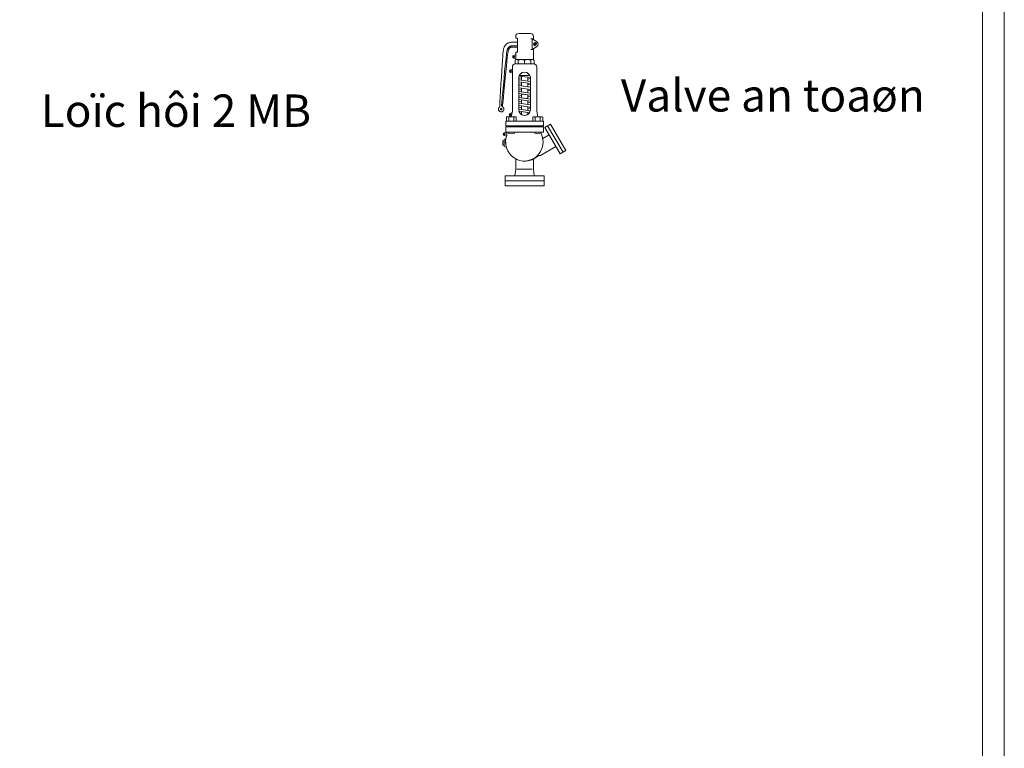
# Model space of a CAD drawing. Units: millimetres. Extents: x 63939 to 71397, y 16931 to 22132.
# Drawn here: x 70485 to 71397, y 20858 to 21533 of the extents above; entities that cross this region are included whole.
import ezdxf

# ---------------------------------------------------------------- set-up
doc = ezdxf.new("R2010")
doc.units = ezdxf.units.MM
doc.layers.get('0').update_dxf_attribs({"lineweight": 13})
doc.layers.add('TUYEN ANH 2', color=3, linetype='Continuous', lineweight=9)
doc.styles.add('style1', font='txt')

msp = doc.modelspace()

# ---------------------------------------------------------------- linework, layer by layer
at = {"lineweight": 15}
for points in [[(71396.56, 16931.42), (63939.33, 16931.42), (63939.33, 22132.01), (71396.56, 22132.01)], [(71376.32, 16951.69), (63959.58, 16951.69), (63959.58, 22111.78), (71376.32, 22111.78)]]:
    msp.add_lwpolyline(points, close=True, dxfattribs=at)
at = {"layer": 'TUYEN ANH 2', "color": 4}
for p, q in [((70959.74, 21515.48), (70958.15, 21515.48)), ((70959.74, 21505.51), (70958.15, 21505.51)), ((70946.43, 21495.78), (70946.43, 21492.16)), ((70952.26, 21495.78), (70952.26, 21492.16)), ((70958.09, 21495.78), (70958.09, 21492.16)), ((70937.69, 21442.95), (70937.69, 21439.21)), ((70942.29, 21442.95), (70942.29, 21439.21)), ((70962.23, 21442.95), (70962.23, 21439.21)), ((70966.83, 21442.95), (70966.83, 21439.21)), ((70937.19, 21428.93), (70934.81, 21428.93)), ((70937.19, 21428.13), (70937.19, 21428.93)), ((70942.8, 21428.93), (70942.8, 21428.13)), ((70952.26, 21428.93), (70942.8, 21428.93)), ((70952.26, 21428.93), (70952.26, 21428.93)), ((70961.72, 21428.93), (70952.26, 21428.93)), ((70961.72, 21428.13), (70961.72, 21428.93)), ((70967.33, 21428.93), (70967.33, 21428.13)), ((70969.71, 21428.93), (70967.33, 21428.93)), ((70969.71, 21431.76), (70969.71, 21428.93)), ((70970.92, 21433.4), (70976.23, 21436.53)), ((70970.92, 21433.4), (70985.33, 21408.93)), ((70987.98, 21410.5), (70973.55, 21434.98)), ((70990.64, 21412.06), (70976.23, 21436.53)), ((70969.12, 21423.29), (70974.91, 21426.63)), ((70967.02, 21407.53), (70981.3, 21415.77)), ((70985.33, 21408.93), (70990.64, 21412.06)), ((70944.23, 21404.27), (70944.23, 21394.75)), ((70960.4, 21394.75), (70960.4, 21404.01)), ((70944.23, 21394.75), (70943.36, 21388.51)), ((70959.45, 21394.75), (70945.18, 21394.75)), ((70961.27, 21388.51), (70960.4, 21394.75)), ((70943.36, 21383.95), (70961.27, 21383.95))]:
    msp.add_line(p, q, dxfattribs=at)
for points in [[(70960.45, 21506), (70959.74, 21505.51), (70959.42, 21505.51), (70959.42, 21515.48), (70959.74, 21515.48), (70960.45, 21514.98), (70960.45, 21517.7, 0.414214), (70957.71, 21520.43), (70946.81, 21520.43, 0.414214), (70944.07, 21517.7), (70944.07, 21516.15), (70945.76, 21516.15), (70945.76, 21503.24), (70944.07, 21503.24), (70944.07, 21496.24), (70944.94, 21496.24, -0.002634), (70944.97, 21496.24), (70959.55, 21496.24, -0.002634), (70959.58, 21496.24), (70960.45, 21496.24)], [(70939.24, 21508.67), (70939.54, 21508.75), (70939.86, 21508.81), (70940.2, 21508.85), (70940.56, 21508.89), (70940.95, 21508.91), (70941.38, 21508.93), (70941.84, 21508.94), (70942.34, 21508.94), (70942.87, 21508.95), (70943.45, 21508.95), (70944.07, 21508.95), (70944.07, 21508.95), (70945.76, 21508.95), (70945.76, 21512.33), (70941.27, 21512.33), (70940.15, 21512.26), (70939.18, 21512.15), (70938.35, 21511.99), (70937.64, 21511.79), (70937.03, 21511.56), (70936.5, 21511.3), (70936.04, 21511.01), (70935.63, 21510.7), (70935.24, 21510.37), (70934.88, 21510.02), (70934.54, 21509.65), (70934.23, 21509.26), (70933.95, 21508.84), (70933.69, 21508.41), (70933.45, 21507.95), (70933.23, 21507.47), (70933.03, 21506.95), (70932.85, 21506.26), (70932.67, 21505.29), (70932.49, 21503.89), (70932.29, 21501.93), (70932.07, 21499.28), (70931.82, 21495.81), (70931.52, 21491.37), (70931.18, 21485.94), (70930.82, 21479.84), (70930.44, 21473.49), (70930.08, 21467.31), (70929.76, 21461.73), (70929.51, 21457.17), (70929.33, 21454.05), (70929.28, 21453.09), (70928.9, 21452.14, 2.845276), (70932.02, 21452.32), (70930.8, 21453.42), (70930.83, 21453.7), (70931.11, 21456.73), (70931.54, 21461.2), (70932.06, 21466.69), (70932.64, 21472.77), (70933.24, 21479.03), (70933.83, 21485.04), (70934.35, 21490.37), (70934.8, 21494.7), (70935.16, 21498.06), (70935.45, 21500.6), (70935.69, 21502.44), (70935.88, 21503.74), (70936.05, 21504.63), (70936.22, 21505.25), (70936.39, 21505.7), (70936.56, 21506.08), (70936.74, 21506.43), (70936.93, 21506.74), (70937.12, 21507.03), (70937.32, 21507.3), (70937.53, 21507.54), (70937.74, 21507.76), (70937.95, 21507.95), (70938.17, 21508.13), (70938.4, 21508.3), (70938.66, 21508.44), (70938.94, 21508.57)], [(70963.66, 21512.73), (70959.74, 21515.48), (70959.42, 21515.48), (70959.42, 21505.51), (70959.74, 21505.51), (70963.66, 21508.25, 0.5199)], [(70962.03, 21509.04), (70962.06, 21509.75, -0.402789), (70961.35, 21510.49, -0.963114), (70962.82, 21510.55), (70963.54, 21510.6, 2.231617)], [(70944.07, 21500.81), (70942.18, 21500.14, 0.706279), (70942.18, 21497.57), (70944.07, 21496.9)], [(70961.02, 21495.79, 0.148994), (70959.58, 21496.24), (70944.94, 21496.24, 0.148994), (70943.5, 21495.79), (70943.5, 21492.16), (70961.02, 21492.16)], [(70941.03, 21487.5), (70939.14, 21486.83, 0.706279), (70939.14, 21484.25), (70941.03, 21483.58)], [(70963.49, 21489.43, 0.414214), (70960.75, 21492.16), (70952.26, 21492.16), (70943.77, 21492.16, 0.414214), (70941.03, 21489.43), (70941.03, 21448.59), (70939.98, 21443.31), (70943.44, 21443.31, -0.151687), (70944.6, 21442.96), (70944.6, 21439.21), (70959.92, 21439.21), (70959.92, 21442.96, -0.151687), (70961.08, 21443.31), (70964.54, 21443.31), (70963.49, 21448.59)], [(70957.62, 21479.27, 1), (70946.9, 21479.27), (70946.9, 21449.92, 1), (70957.62, 21449.92)], [(70947.41, 21481.54), (70957.11, 21481.54, 0.636814)], [(70957.11, 21481.54), (70947.41, 21481.54, 0.027736), (70947.18, 21480.98), (70957.61, 21479.5, 0.098945)], [(70957.62, 21479.27, 0.01055), (70957.61, 21479.5), (70955.19, 21479.84), (70955.19, 21478.18), (70957.62, 21478.69)], [(70957.51, 21448.84), (70946.9, 21450.35), (70946.9, 21449.92, 0.075425), (70947.14, 21448.33), (70956.73, 21446.96, 0.095756)], [(70955.19, 21447.18), (70949.33, 21448.02), (70949.33, 21445.44, 0.298119), (70955.19, 21445.44)], [(70956.73, 21446.96), (70955.19, 21447.18), (70955.19, 21445.44, 0.102008)], [(70935.39, 21439.21), (70944.6, 21439.21), (70944.6, 21442.96, 0.151687), (70943.44, 21443.31), (70939.99, 21443.31), (70936.54, 21443.31, 0.151687), (70935.39, 21442.96)], [(70940.73, 21447.07), (70938.92, 21446.42, 0.706279), (70938.92, 21443.85), (70940.01, 21443.46)], [(70949.33, 21446.64), (70948.22, 21446.4, 0.069), (70949.33, 21445.44)], [(70969.13, 21439.21), (70959.92, 21439.21), (70959.92, 21442.96, -0.151687), (70961.08, 21443.31), (70964.53, 21443.31), (70967.98, 21443.31, -0.151687), (70969.13, 21442.96)], [(70934.81, 21428.93), (70934.81, 21429.01), (70933.39, 21428.51, 0.706279), (70933.39, 21425.93), (70935.5, 21425.18, -0.011387), (70935.75, 21425.95, 0.361747)], [(70942.8, 21428.93), (70937.19, 21428.93), (70937.19, 21428.13, 0.22307), (70942.8, 21428.13)], [(70967.33, 21428.93), (70965.78, 21428.93), (70965.78, 21428.93), (70961.81, 21428.93), (70961.81, 21428.93), (70961.72, 21428.93), (70961.72, 21428.13, 0.22307), (70967.33, 21428.13)], [(70934.96, 21422.82), (70933.47, 21422.05), (70933.47, 21416.04), (70935.49, 21414.93, -0.112275)]]:
    msp.add_lwpolyline(points, format="xyb", close=True, dxfattribs=at)
for points in [[(70939.17, 21507.45), (70939.36, 21507.53), (70939.56, 21507.6), (70939.78, 21507.66), (70940.03, 21507.71), (70940.32, 21507.74), (70940.64, 21507.77), (70941.01, 21507.8), (70941.41, 21507.81), (70941.86, 21507.82), (70942.35, 21507.83), (70942.88, 21507.83), (70943.45, 21507.83), (70944.07, 21507.83), (70945.76, 21507.83), (70945.76, 21508.95), (70944.07, 21508.95), (70944.07, 21508.95), (70943.45, 21508.95), (70942.87, 21508.95), (70942.34, 21508.94), (70941.84, 21508.94), (70941.38, 21508.93), (70940.95, 21508.91), (70940.56, 21508.89), (70940.2, 21508.85), (70939.86, 21508.81), (70939.54, 21508.75), (70939.24, 21508.67), (70938.94, 21508.57), (70938.66, 21508.44), (70938.4, 21508.3), (70938.17, 21508.13), (70937.95, 21507.95), (70937.74, 21507.76), (70937.53, 21507.54), (70937.32, 21507.3), (70937.12, 21507.03), (70936.93, 21506.74), (70936.74, 21506.43), (70936.56, 21506.08), (70936.39, 21505.7), (70936.22, 21505.25), (70936.05, 21504.63), (70935.88, 21503.74), (70935.69, 21502.44), (70935.45, 21500.6), (70935.16, 21498.06), (70934.8, 21494.7), (70934.35, 21490.37), (70933.83, 21485.04), (70933.24, 21479.03), (70932.64, 21472.77), (70932.06, 21466.69), (70931.54, 21461.2), (70931.11, 21456.73), (70930.83, 21453.7), (70930.8, 21453.42), (70932.02, 21452.32), (70931.91, 21453.31), (70931.94, 21453.6), (70932.22, 21456.62), (70932.65, 21461.09), (70933.17, 21466.58), (70933.75, 21472.67), (70934.35, 21478.93), (70934.94, 21484.93), (70935.47, 21490.26), (70935.91, 21494.58), (70936.27, 21497.94), (70936.56, 21500.46), (70936.79, 21502.29), (70936.98, 21503.55), (70937.14, 21504.38), (70937.29, 21504.91), (70937.42, 21505.28), (70937.57, 21505.6), (70937.72, 21505.88), (70937.87, 21506.15), (70938.03, 21506.38), (70938.19, 21506.6), (70938.36, 21506.79), (70938.52, 21506.96), (70938.68, 21507.11), (70938.84, 21507.24), (70939, 21507.35)], [(70949.33, 21479.3), (70946.9, 21478.79), (70946.9, 21477.57), (70949.33, 21477.22)], [(70957.62, 21476.04), (70946.9, 21477.57), (70946.9, 21475.58), (70957.62, 21474.05)], [(70955.19, 21479.84), (70949.33, 21480.68), (70949.33, 21477.22), (70955.19, 21476.39)], [(70955.19, 21474.4), (70949.33, 21475.24), (70949.33, 21471.78), (70955.19, 21470.94)], [(70949.33, 21473.85), (70946.9, 21473.34), (70946.9, 21472.13), (70949.33, 21471.78)], [(70946.9, 21472.13), (70946.9, 21470.14), (70957.62, 21468.61), (70957.62, 21470.6)], [(70949.33, 21468.41), (70946.9, 21467.9), (70946.9, 21466.68), (70949.33, 21466.34)], [(70957.62, 21465.15), (70946.9, 21466.68), (70946.9, 21464.69), (70957.62, 21463.17)], [(70955.19, 21468.95), (70949.33, 21469.79), (70949.33, 21466.34), (70955.19, 21465.5)], [(70957.62, 21474.05), (70955.19, 21474.4), (70955.19, 21472.74), (70957.62, 21473.25)], [(70957.62, 21468.61), (70955.19, 21468.95), (70955.19, 21467.29), (70957.62, 21467.8)], [(70949.33, 21462.97), (70946.9, 21462.46), (70946.9, 21461.24), (70949.33, 21460.89)], [(70957.62, 21459.71), (70946.9, 21461.24), (70946.9, 21459.25), (70957.62, 21457.72)], [(70949.33, 21457.52), (70946.9, 21457.01), (70946.9, 21455.8), (70949.33, 21455.45)], [(70955.19, 21463.51), (70949.33, 21464.35), (70949.33, 21460.89), (70955.19, 21460.06)], [(70955.19, 21458.07), (70949.33, 21458.91), (70949.33, 21455.45), (70955.19, 21454.61)], [(70957.62, 21463.17), (70955.19, 21463.51), (70955.19, 21461.85), (70957.62, 21462.36)], [(70957.62, 21457.72), (70955.19, 21458.07), (70955.19, 21456.41), (70957.62, 21456.92)], [(70946.9, 21455.8), (70946.9, 21453.81), (70957.62, 21452.28), (70957.62, 21454.27)], [(70949.33, 21452.08), (70946.9, 21451.57), (70946.9, 21450.35), (70949.33, 21450.01)], [(70955.19, 21452.62), (70949.33, 21453.46), (70949.33, 21450.01), (70955.19, 21449.17)], [(70957.62, 21452.28), (70955.19, 21452.62), (70955.19, 21450.96), (70957.62, 21451.47)], [(70969.71, 21439.21), (70952.26, 21439.21), (70952.26, 21439.21), (70934.81, 21439.21), (70934.81, 21435.01), (70952.26, 21435.01), (70952.26, 21435.01), (70961.72, 21435.01), (70961.72, 21435.01), (70967.33, 21435.01), (70967.33, 21435.01), (70969.71, 21435.01)], [(70969.71, 21433.88), (70952.26, 21433.88), (70952.26, 21433.88), (70934.81, 21433.88), (70934.81, 21428.93), (70952.26, 21428.93), (70952.26, 21428.93), (70961.72, 21428.93), (70961.72, 21428.93), (70967.33, 21428.93), (70967.33, 21428.93), (70969.71, 21428.93)], [(70942.8, 21435.01), (70937.19, 21435.01), (70937.19, 21433.88), (70942.8, 21433.88)], [(70967.33, 21435.01), (70961.72, 21435.01), (70961.72, 21433.88), (70967.33, 21433.88)], [(70933.47, 21420.96), (70932.19, 21420.96), (70932.19, 21417.12), (70933.47, 21417.12)], [(70970.35, 21383.95), (70952.31, 21383.95), (70934.27, 21383.95), (70934.27, 21388.51), (70952.31, 21388.51), (70970.35, 21388.51)], [(70970.35, 21383.95), (70952.31, 21383.95), (70934.27, 21383.95), (70934.27, 21379.4), (70952.31, 21379.4), (70970.35, 21379.4)]]:
    msp.add_lwpolyline(points, close=True, dxfattribs=at)
for centre, radius in [((70962.09, 21510.49), 0.739), ((70942.64, 21498.86), 0.456), ((70939.6, 21485.54), 0.456), ((70930.57, 21450.29), 0.741), ((70939.38, 21445.14), 0.456), ((70933.84, 21427.22), 0.456)]:
    msp.add_circle(centre, radius, dxfattribs=at)
for centre, radius, start, end in [((70944.95, 21493.65), 2.58, 55.19702, 89.69821), ((70949.34, 21486.8), 9.43, 90, 108.00853), ((70949.34, 21486.8), 9.43, 71.99147, 90), ((70955.18, 21486.8), 9.43, 90, 108.00853), ((70955.18, 21486.8), 9.43, 71.99147, 90), ((70959.57, 21493.65), 2.58, 90.30179, 124.80298), ((70936.53, 21441.28), 2.04, 55.19702, 89.69821), ((70939.99, 21435.88), 7.44, 90, 108.00853), ((70939.99, 21435.88), 7.44, 71.99147, 90), ((70943.45, 21441.28), 2.04, 90.30179, 124.80298), ((70961.07, 21441.28), 2.04, 55.19702, 89.69821), ((70964.53, 21435.88), 7.44, 90, 108.00853), ((70964.53, 21435.88), 7.44, 71.99147, 90), ((70967.99, 21441.28), 2.04, 90.30179, 124.80298), ((70933.49, 21426.87), 2.45, 337.84097, 57.39065), ((70952.57, 21420.03), 17.83, 160.6157, 311.20206), ((70939.99, 21434.1), 6.6, 244.84873, 295.14911), ((70951.59, 21420.03), 17.83, 271.97475, 27.99218), ((70964.53, 21434.1), 6.6, 244.85089, 295.15127), ((70966.78, 21403.77), 3.76, 86.37078, 130.88421)]:
    msp.add_arc(centre, radius, start, end, dxfattribs=at)

# ---------------------------------------------------------------- texts
at = {"color": 3, "char_height": 29.9999, "width": 379.4428, "attachment_point": 1, "style": 'style1'}
for s, insert in [('Valve an toaøn', (71041.41, 21478.09)), ('Loïc hôi 2 MB', (70504.18, 21463.92))]:
    msp.add_mtext(s, dxfattribs=dict(at, insert=insert))

doc.saveas('drawing.dxf')
